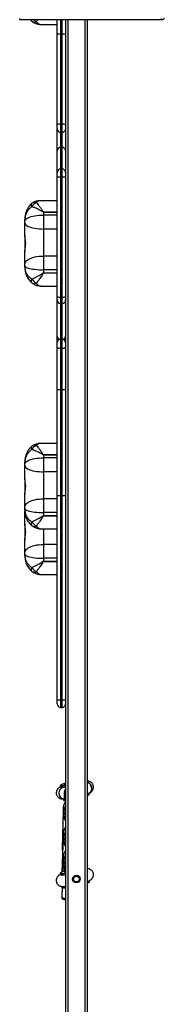
# Model space of a CAD drawing. Units: millimetres. Extents: x -6579 to 302969, y -3372 to 12957.
# Drawn here: x -504 to -301, y 6043 to 7415 of the extents above; entities that cross this region are included whole.
import ezdxf

# ---------------------------------------------------------------- set-up
doc = ezdxf.new("R2010")
doc.units = ezdxf.units.MM
doc.layers.add('Toestel 2D', color=7, linetype='Continuous', lineweight=20)

# ---------------------------------------------------------------- blocks, each defined once
blk = doc.blocks.new('0302 S1')
at = {"color": 7, "linetype": 'Continuous', "lineweight": 25}
for p, q in [((4391.16, 1231.8), (4410.99, 1231.8)), ((4394.25, 1231.13), (4396.4, 1231.13)), ((4396.4, 1229.77), (4396.4, 1231.8)), ((4397.6, 1231.8), (4397.6, 1229.77)), ((4400.6, 1231.8), (4400.6, 963.3)), ((4396.4, 1217.16), (4396.4, 1229.77)), ((4397.1, 1229.77), (4396.9, 1229.77)), ((4396.9, 1229.77), (4396.9, 1217.22)), ((4397.1, 1217.22), (4397.1, 1229.77)), ((4397.6, 1229.77), (4397.6, 1217.16)), ((4396.4, 1216.6), (4396.4, 1217.16)), ((4396.4, 1213.51), (4396.4, 1216.6)), ((4397.1, 1217.22), (4396.9, 1217.22)), ((4396.9, 1216.1), (4397.1, 1216.1)), ((4397.6, 1217.16), (4397.6, 1216.6)), ((4397.6, 1216.6), (4397.6, 1210.92)), ((4396.4, 1210.49), (4396.4, 1213.51)), ((4396.9, 1214), (4396.9, 1210.99)), ((4397.1, 1214), (4396.9, 1214)), ((4397.1, 1210.99), (4397.1, 1214)), ((4396.9, 1210.99), (4396.9, 1209.9)), ((4397.1, 1210.99), (4396.9, 1210.99)), ((4397.1, 1209.9), (4397.1, 1210.99)), ((4397.6, 1210.92), (4397.6, 1210.49)), ((4396.4, 1209.95), (4396.4, 1210.49)), ((4396.4, 1193.18), (4396.4, 1209.95)), ((4396.9, 1209.9), (4396.9, 1193.13)), ((4397.1, 1209.9), (4396.9, 1209.9)), ((4397.1, 1193.13), (4397.1, 1209.9)), ((4397.6, 1210.49), (4397.6, 1209.95)), ((4397.6, 1209.95), (4397.6, 1193.18)), ((4396.4, 1206.57), (4394.1, 1206.57)), ((4391.9, 1203.73), (4391.9, 1203.94)), ((4391.9, 1203.47), (4391.9, 1203.73)), ((4394.5, 1204.97), (4394.5, 1204.99)), ((4394.5, 1204.99), (4396.4, 1204.99)), ((4394.5, 1204.97), (4394.5, 1204.55)), ((4396.4, 1204.97), (4394.5, 1204.97)), ((4394.5, 1204.55), (4394.5, 1202.62)), ((4396.4, 1204.55), (4394.5, 1204.55)), ((4391.9, 1201.66), (4391.9, 1203.47)), ((4394.5, 1202.62), (4394.5, 1198.85)), ((4396.4, 1202.62), (4394.5, 1202.62)), ((4391.9, 1201.66), (4391.9, 1199.51)), ((4391.9, 1197.75), (4391.9, 1199.51)), ((4394.5, 1198.85), (4394.5, 1196.93)), ((4396.4, 1198.85), (4394.5, 1198.85)), ((4391.9, 1197.49), (4391.9, 1197.75)), ((4391.9, 1197.28), (4391.9, 1197.49)), ((4394.5, 1196.93), (4394.5, 1196.5)), ((4396.4, 1196.93), (4394.5, 1196.93)), ((4394.5, 1196.48), (4394.5, 1196.5)), ((4394.5, 1196.5), (4396.4, 1196.5)), ((4396.4, 1196.48), (4394.5, 1196.48)), ((4394.25, 1194.66), (4396.4, 1194.66)), ((4396.4, 1192.73), (4396.4, 1193.18)), ((4396.4, 1187.73), (4396.4, 1192.73)), ((4397.1, 1193.13), (4396.9, 1193.13)), ((4396.9, 1193.13), (4396.9, 1192.23)), ((4397.1, 1192.23), (4397.1, 1193.13)), ((4397.6, 1193.18), (4397.6, 1192.73)), ((4397.6, 1192.73), (4397.6, 1192.47)), ((4397.1, 1192.23), (4396.9, 1192.23)), ((4397.6, 1192.47), (4397.6, 1186.76)), ((4396.4, 1186.76), (4396.4, 1187.73)), ((4397.1, 1187.26), (4396.9, 1187.26)), ((4396.4, 1186.13), (4396.4, 1186.76)), ((4396.4, 1180.27), (4396.4, 1186.13)), ((4397.1, 1186), (4396.9, 1186)), ((4396.9, 1186), (4396.9, 1180.23)), ((4397.1, 1180.23), (4397.1, 1186)), ((4397.6, 1186.76), (4397.6, 1186.13)), ((4397.6, 1186.13), (4397.6, 1180.27)), ((4396.4, 1165.4), (4396.4, 1180.27)), ((4396.9, 1180.23), (4396.9, 1165.44)), ((4397.1, 1180.23), (4396.9, 1180.23)), ((4397.1, 1165.44), (4397.1, 1180.23)), ((4397.6, 1180.27), (4397.6, 1165.4)), ((4396.4, 1172.73), (4394.1, 1172.73)), ((4394.5, 1171.13), (4394.5, 1171.15)), ((4394.5, 1171.15), (4396.4, 1171.15)), ((4394.5, 1171.13), (4394.5, 1170.71)), ((4396.4, 1171.13), (4394.5, 1171.13)), ((4394.5, 1170.71), (4394.5, 1168.78)), ((4396.4, 1170.71), (4394.5, 1170.71)), ((4391.9, 1169.89), (4391.9, 1170.1)), ((4391.9, 1169.64), (4391.9, 1169.89)), ((4391.9, 1167.82), (4391.9, 1169.64)), ((4394.5, 1168.78), (4394.5, 1165.01)), ((4396.4, 1168.78), (4394.5, 1168.78)), ((4391.9, 1167.82), (4391.9, 1165.67)), ((4391.9, 1163.91), (4391.9, 1165.67)), ((4396.4, 1136.98), (4396.4, 1165.4)), ((4396.9, 1165.44), (4396.9, 1137)), ((4397.1, 1165.44), (4396.9, 1165.44)), ((4397.1, 1137), (4397.1, 1165.44)), ((4397.6, 1165.4), (4397.6, 1136.98)), ((4391.9, 1163.65), (4391.9, 1163.91)), ((4394.5, 1165.01), (4394.5, 1163.09)), ((4396.4, 1165.01), (4394.5, 1165.01)), ((4391.9, 1163.44), (4391.9, 1163.65)), ((4391.9, 1161.46), (4391.9, 1163.27)), ((4394.5, 1163.09), (4394.5, 1162.66)), ((4396.4, 1163.09), (4394.5, 1163.09)), ((4394.5, 1162.64), (4394.5, 1162.66)), ((4394.5, 1162.66), (4396.4, 1162.66)), ((4396.4, 1162.64), (4394.5, 1162.64)), ((4391.9, 1161.46), (4391.9, 1159.31)), ((4394.25, 1160.82), (4396.4, 1160.82)), ((4391.9, 1157.55), (4391.9, 1159.31)), ((4394.5, 1158.65), (4394.5, 1156.73)), ((4396.4, 1158.65), (4394.5, 1158.65)), ((4391.9, 1157.29), (4391.9, 1157.55)), ((4391.9, 1157.08), (4391.9, 1157.29)), ((4394.5, 1156.73), (4394.5, 1156.29)), ((4396.4, 1156.73), (4394.5, 1156.73)), ((4394.5, 1156.28), (4394.5, 1156.29)), ((4394.5, 1156.29), (4396.4, 1156.29)), ((4396.4, 1156.28), (4394.5, 1156.28)), ((4394.25, 1154.46), (4396.4, 1154.46)), ((4396.4, 1136.44), (4396.4, 1136.98)), ((4397.1, 1137), (4396.9, 1137)), ((4397.6, 1136.98), (4397.6, 1136.44)), ((4397.6, 1136.44), (4397.6, 984.77)), ((4396.9, 1135.94), (4397.1, 1135.94)), ((4396.85, 1125.05), (4396.91, 1124.8)), ((4397.13, 1125), (4397.18, 1124.75)), ((4397.6, 1125), (4397.13, 1125)), ((4397.6, 1124.76), (4397.18, 1124.75)), ((4397.27, 1123.18), (4397.32, 1122.99)), ((4397.37, 1123.18), (4397.4, 1123.18)), ((4397.39, 1123.91), (4397.39, 1123.37)), ((4400.6, 1123.87), (4400.85, 1123.98)), ((4400.6, 1123.62), (4400.76, 1123.69)), ((4400.76, 1123.69), (4400.71, 1123.92)), ((4400.87, 1123.99), (4400.87, 1123.99)), ((4400.92, 1123.82), (4400.88, 1123.99)), ((4397.24, 1121.52), (4397.1, 1116.25)), ((4397.24, 1121.8), (4397.24, 1121.49)), ((4397.24, 1121.47), (4397.24, 1121.51)), ((4397.24, 1121.46), (4397.24, 1121.15)), ((4397.24, 1117.96), (4397.08, 1112.98)), ((4397.24, 1118.24), (4397.24, 1117.94)), ((4397.24, 1117.92), (4397.24, 1117.96)), ((4397.24, 1117.9), (4397.24, 1117.59)), ((4397.24, 1114.72), (4397.18, 1113.02)), ((4397.24, 1114.98), (4397.24, 1114.69)), ((4397.24, 1114.72), (4397.24, 1114.67)), ((4397.24, 1114.66), (4397.24, 1114.34)), ((4397.01, 1112.95), (4397.6, 1113.2)), ((4397.39, 1113.27), (4397.39, 1113.11)), ((4396.85, 1112.82), (4396.91, 1112.58)), ((4400.92, 1111.59), (4400.88, 1111.78)), ((4397.11, 1110.97), (4397.05, 1109.46)), ((4397.27, 1110.96), (4397.31, 1110.79))]:
    blk.add_line(p, q, dxfattribs=at)
at = {"color": 8, "linetype": 'Continuous', "lineweight": 25}
for p, q in [((4396.9, 1231.8), (4396.9, 1229.77)), ((4397.1, 1229.77), (4397.1, 1231.8)), ((4397.9, 1231.8), (4397.9, 963.49)), ((4400.3, 1231.8), (4400.3, 963.32)), ((4410.99, 1231.8), (4410.99, 1231.95)), ((4396.9, 1217.22), (4396.9, 1216.1)), ((4396.9, 1216.1), (4396.9, 1214)), ((4397.1, 1216.1), (4397.1, 1217.22)), ((4397.1, 1214), (4397.1, 1216.1)), ((4396.9, 1192.23), (4396.9, 1187.26)), ((4397.1, 1187.26), (4397.1, 1192.23)), ((4396.9, 1187.26), (4396.9, 1186)), ((4397.1, 1186), (4397.1, 1187.26)), ((4394.5, 1160.82), (4394.5, 1158.65)), ((4396.9, 1137), (4396.9, 1135.94)), ((4397.1, 1135.94), (4397.1, 1137)), ((4397.24, 1121.46), (4397.24, 1121.51)), ((4397.24, 1117.9), (4397.24, 1117.96))]:
    blk.add_line(p, q, dxfattribs=at)
at = {"color": 8, "linetype": 'Continuous', "lineweight": 25, "flags": 128}
for points in [[(4392.81, 1206.14), (4392.8, 1206.12), (4392.78, 1206.08), (4392.77, 1206.02), (4392.78, 1205.96), (4392.8, 1205.89), (4392.82, 1205.81), (4392.86, 1205.73)], [(4392.86, 1195.65), (4392.82, 1195.56), (4392.8, 1195.47), (4392.78, 1195.39), (4392.77, 1195.31), (4392.78, 1195.25), (4392.8, 1195.2), (4392.82, 1195.15), (4392.84, 1195.14)], [(4392.81, 1172.3), (4392.8, 1172.28), (4392.78, 1172.24), (4392.77, 1172.19), (4392.78, 1172.12), (4392.8, 1172.05), (4392.82, 1171.97), (4392.86, 1171.89)], [(4392.86, 1161.81), (4392.82, 1161.72), (4392.8, 1161.63), (4392.78, 1161.55), (4392.77, 1161.47), (4392.78, 1161.41), (4392.8, 1161.36), (4392.82, 1161.32), (4392.84, 1161.3)], [(4392.86, 1155.45), (4392.82, 1155.35), (4392.8, 1155.27), (4392.78, 1155.18), (4392.77, 1155.11), (4392.78, 1155.05), (4392.8, 1154.99), (4392.82, 1154.95), (4392.84, 1154.94)], [(4400.87, 1123.99), (4401, 1124.06), (4401.11, 1124.18), (4401.2, 1124.32), (4401.25, 1124.48), (4401.26, 1124.66), (4401.24, 1124.83), (4401.19, 1125), (4401.1, 1125.16), (4400.98, 1125.29), (4400.84, 1125.39), (4400.68, 1125.46), (4400.6, 1125.48)], [(4397.05, 1109.46), (4397.05, 1109.45), (4397.08, 1109.42), (4397.14, 1109.39), (4397.24, 1109.37), (4397.36, 1109.34), (4397.51, 1109.31), (4397.6, 1109.3)]]:
    blk.add_lwpolyline(points, dxfattribs=at)
at = {"color": 7, "linetype": 'Continuous', "lineweight": 25, "flags": 128}
for points in [[(4391.9, 1203.73), (4391.92, 1203.83), (4391.97, 1203.93), (4392.07, 1204.02), (4392.2, 1204.11), (4392.36, 1204.2), (4392.55, 1204.28), (4392.77, 1204.35), (4393.02, 1204.41), (4393.29, 1204.46), (4393.58, 1204.5), (4393.88, 1204.53), (4394.18, 1204.55), (4394.5, 1204.55)], [(4391.9, 1203.47), (4391.92, 1203.37), (4391.97, 1203.27), (4392.07, 1203.17), (4392.2, 1203.08), (4392.36, 1202.99), (4392.55, 1202.91), (4392.77, 1202.84), (4393.02, 1202.77), (4393.29, 1202.72), (4393.58, 1202.68), (4393.88, 1202.65), (4394.18, 1202.63), (4394.5, 1202.62)], [(4391.9, 1197.75), (4391.92, 1197.88), (4391.97, 1198.01), (4392.07, 1198.14), (4392.2, 1198.26), (4392.36, 1198.38), (4392.55, 1198.48), (4392.77, 1198.57), (4393.02, 1198.66), (4393.29, 1198.73), (4393.58, 1198.78), (4393.88, 1198.82), (4394.18, 1198.84), (4394.5, 1198.85)], [(4391.9, 1197.49), (4391.92, 1197.42), (4391.97, 1197.36), (4392.07, 1197.29), (4392.2, 1197.23), (4392.36, 1197.17), (4392.55, 1197.12), (4392.77, 1197.07), (4393.02, 1197.03), (4393.29, 1197), (4393.58, 1196.97), (4393.88, 1196.95), (4394.18, 1196.94), (4394.5, 1196.93)], [(4396.4, 1186.13), (4396.41, 1186.1), (4396.44, 1186.08), (4396.48, 1186.06), (4396.54, 1186.04), (4396.62, 1186.02), (4396.71, 1186.01), (4396.8, 1186), (4396.9, 1186)], [(4397.1, 1186), (4397.2, 1186), (4397.29, 1186.01), (4397.38, 1186.02), (4397.45, 1186.04), (4397.51, 1186.06), (4397.56, 1186.08), (4397.59, 1186.1), (4397.6, 1186.13)], [(4391.9, 1169.89), (4391.92, 1169.99), (4391.97, 1170.09), (4392.07, 1170.18), (4392.2, 1170.27), (4392.36, 1170.36), (4392.55, 1170.44), (4392.77, 1170.51), (4393.02, 1170.57), (4393.29, 1170.62), (4393.58, 1170.66), (4393.88, 1170.69), (4394.18, 1170.71), (4394.5, 1170.71)], [(4391.9, 1169.64), (4391.92, 1169.53), (4391.97, 1169.43), (4392.07, 1169.33), (4392.2, 1169.24), (4392.36, 1169.15), (4392.55, 1169.07), (4392.77, 1169), (4393.02, 1168.93), (4393.29, 1168.88), (4393.58, 1168.84), (4393.88, 1168.8), (4394.18, 1168.79), (4394.5, 1168.78)], [(4391.9, 1163.91), (4391.92, 1164.04), (4391.97, 1164.17), (4392.07, 1164.3), (4392.2, 1164.42), (4392.36, 1164.54), (4392.55, 1164.64), (4392.77, 1164.73), (4393.02, 1164.82), (4393.29, 1164.89), (4393.58, 1164.94), (4393.88, 1164.98), (4394.18, 1165), (4394.5, 1165.01)], [(4391.9, 1163.65), (4391.92, 1163.58), (4391.97, 1163.52), (4392.07, 1163.45), (4392.2, 1163.39), (4392.36, 1163.33), (4392.55, 1163.28), (4392.77, 1163.23), (4393.02, 1163.19), (4393.29, 1163.15), (4393.58, 1163.13), (4393.88, 1163.11), (4394.18, 1163.09), (4394.5, 1163.09)], [(4391.9, 1157.55), (4391.92, 1157.68), (4391.97, 1157.81), (4392.07, 1157.94), (4392.2, 1158.06), (4392.36, 1158.17), (4392.55, 1158.28), (4392.77, 1158.37), (4393.02, 1158.45), (4393.29, 1158.52), (4393.58, 1158.58), (4393.88, 1158.62), (4394.18, 1158.64), (4394.5, 1158.65)], [(4391.9, 1157.29), (4391.92, 1157.22), (4391.97, 1157.15), (4392.07, 1157.09), (4392.2, 1157.03), (4392.36, 1156.97), (4392.55, 1156.92), (4392.77, 1156.87), (4393.02, 1156.83), (4393.29, 1156.79), (4393.58, 1156.76), (4393.88, 1156.74), (4394.18, 1156.73), (4394.5, 1156.73)], [(4397.18, 1124.75), (4397.06, 1124.75), (4396.97, 1124.76), (4396.92, 1124.78), (4396.91, 1124.8)], [(4397.6, 1112.58), (4397.53, 1112.57), (4397.35, 1112.55), (4397.19, 1112.54), (4397.07, 1112.54), (4396.98, 1112.54), (4396.92, 1112.56), (4396.91, 1112.58)]]:
    blk.add_lwpolyline(points, dxfattribs=at)
at = {"color": 7, "linetype": 'Continuous', "lineweight": 25}
for radius in [0.525, 0.4]:
    blk.add_circle((4399.1, 1112.01), radius, dxfattribs=at)
at = {"color": 8, "linetype": 'Continuous', "lineweight": 25}
for centre, radius, start, end in [((4393, 1231.77), 0.23, 172.9867, 224.2422), ((4393.22, 1232.04), 0.584, 238.1972, 297.3577), ((4393.99, 1232.65), 1.23, 223.9652, 246.2575), ((4393.27, 1205.74), 0.601, 68.298, 118.355), ((4393.22, 1195.58), 0.584, 238.1774, 297.4107), ((4393.27, 1171.9), 0.601, 68.259, 118.3846), ((4393.22, 1161.74), 0.584, 238.1959, 297.3633), ((4393.22, 1155.38), 0.584, 238.1936, 297.3645), ((4398.87, 1121.13), 1.43, 152.5784, 207.4216), ((4398.87, 1117.57), 1.43, 152.5777, 207.4223), ((4397.2, 1116.31), 0.121, 208.5148, 261.2664), ((4398.87, 1114.32), 1.43, 152.575, 207.425), ((4398.87, 1113.27), 1.48, 149.0635, 179.9866)]:
    blk.add_arc(centre, radius, start, end, dxfattribs=at)
at = {"color": 7, "linetype": 'Continuous', "lineweight": 25}
for centre, radius, start, end in [((4393.49, 1232.36), 1, 229.0641, 234.7903), ((4396.77, 1216.16), 1.07, 83.4033, 110.5924), ((4396.9, 1216.6), 0.5, 180, 270), ((4397.22, 1216.16), 1.07, 69.4076, 96.5967), ((4397.1, 1216.6), 0.5, 270, 0), ((4396.9, 1210.49), 0.498, 89.8284, 179.829), ((4397.1, 1210.49), 0.498, 0.171, 90.1716), ((4396.77, 1211.27), 1.38, 254.1983, 275.1493), ((4397.22, 1211.27), 1.38, 264.8507, 285.8017), ((4393.49, 1205.41), 1, 120.5341, 132.6287), ((4393.94, 1205.17), 1.21, 111.6916, 152.5739), ((4394.06, 1196.29), 1.35, 208.1313, 245.3133), ((4393.49, 1195.9), 1, 229.0838, 234.7458), ((4396.77, 1194.51), 1.38, 254.1983, 275.1493), ((4396.9, 1192.73), 0.498, 180.1784, 270.1765), ((4397.22, 1194.51), 1.38, 264.8507, 285.8017), ((4397.1, 1192.73), 0.498, 269.8235, 359.8216), ((4396.9, 1186.76), 0.5, 90, 180), ((4397.1, 1186.76), 0.5, 0, 90), ((4393.49, 1171.57), 1, 120.5805, 132.615), ((4393.94, 1171.33), 1.22, 111.7228, 152.5677), ((4393.49, 1162.06), 1, 229.0664, 234.7852), ((4394.06, 1162.45), 1.35, 208.124, 245.3384), ((4393.49, 1155.7), 1, 229.0664, 234.7852), ((4394.06, 1156.09), 1.35, 208.124, 245.3384), ((4396.9, 1136.44), 0.5, 180, 270), ((4397.1, 1136.44), 0.5, 270, 0), ((4398.87, 1123.91), 1.48, 149.0637, 179.9866), ((4398.87, 1123.37), 1.48, 149.0483, 205.486), ((4398.87, 1121.79), 1.64, 141.1831, 179.9584), ((4398.87, 1121.15), 1.63, 141.1595, 218.8405), ((4398.87, 1118.24), 1.63, 141.1745, 179.967), ((4398.87, 1117.59), 1.63, 141.1567, 218.8433), ((4398.87, 1114.98), 1.63, 141.1661, 179.9753), ((4398.87, 1114.34), 1.63, 141.1589, 218.8411), ((4398.69, 1112.81), 1.29, 147.9218, 165.2021)]:
    blk.add_arc(centre, radius, start, end, dxfattribs=at)
for centre, major_axis, ratio, start_param, end_param in [((4391.19, 1232.1), (0.025, 0.3), 0.048437, 3.13749, 4.192893), ((4396.9, 1229.77), (-0.5, 0), 0.007888, 4.712389, 6.283185), ((4397.1, 1229.77), (-0.5, 0), 0.007888, 3.141593, 4.712389), ((4396.9, 1213.51), (-0.5, 0), 0.984897, 4.712389, 6.283185), ((4397.1, 1213.51), (-0.5, 0), 0.984897, 3.141593, 4.712389), ((4396.9, 1187.73), (-0.5, 0), 0.987577, 0, 1.370951), ((4397.1, 1187.73), (-0.5, 0), 0.987577, 1.770677, 3.141593), ((4396.9, 1180.27), (-0.5, 0), 0.070071, 0, 1.570796), ((4397.1, 1180.27), (-0.5, 0), 0.070071, 1.570796, 3.141593), ((4396.9, 1165.4), (-0.5, 0), 0.07395, 4.712389, 6.283185), ((4397.1, 1165.4), (-0.5, 0), 0.07395, 3.141593, 4.712389)]:
    blk.add_ellipse(centre, major_axis=major_axis, ratio=ratio, start_param=start_param, end_param=end_param, dxfattribs=at)
for points, knots in [([(4392.65, 1231.8), (4392.69, 1231.75), (4392.75, 1231.68), (4392.82, 1231.62), (4392.84, 1231.61)], [0, 0, 0, 0, 0.735672, 1, 1, 1, 1]), ([(4392.92, 1231.55), (4392.94, 1231.53), (4393.03, 1231.46), (4393.21, 1231.36), (4393.45, 1231.26), (4393.7, 1231.18), (4393.96, 1231.14), (4394.15, 1231.12), (4394.24, 1231.13), (4394.25, 1231.13)], [0, 0, 0, 0, 0.062416, 0.241315, 0.423346, 0.607902, 0.795775, 0.985123, 1, 1, 1, 1]), ([(4410.99, 1231.8), (4411.02, 1231.8), (4411.09, 1231.8), (4411.21, 1231.84), (4411.32, 1231.9), (4411.37, 1231.97), (4411.4, 1232)], [0, 0, 0, 0, 0.195859, 0.464196, 0.735765, 1, 1, 1, 1]), ([(4394.1, 1206.56), (4394.03, 1206.56), (4393.87, 1206.56), (4393.63, 1206.52), (4393.37, 1206.45), (4393.15, 1206.36), (4393.03, 1206.29), (4392.99, 1206.26)], [0, 0, 0, 0, 0.178692, 0.412862, 0.644696, 0.871308, 1, 1, 1, 1]), ([(4392.82, 1206.14), (4392.79, 1206.12), (4392.69, 1206.03), (4392.55, 1205.87), (4392.38, 1205.64), (4392.24, 1205.4), (4392.12, 1205.14), (4392.02, 1204.86), (4391.95, 1204.57), (4391.91, 1204.26), (4391.9, 1204.05), (4391.9, 1203.94)], [0, 0, 0, 0, 0.0419, 0.152358, 0.263502, 0.377718, 0.495242, 0.615184, 0.737574, 0.863703, 1, 1, 1, 1]), ([(4392.86, 1205.73), (4392.81, 1205.69), (4392.64, 1205.56), (4392.4, 1205.31), (4392.2, 1205.03), (4392.03, 1204.69), (4391.94, 1204.4), (4391.91, 1204.14), (4391.9, 1204.03), (4391.9, 1203.98), (4391.9, 1203.96), (4391.9, 1203.95), (4391.9, 1203.94), (4391.9, 1203.94), (4391.9, 1203.94)], [0, 0, 0, 0, 0.082712, 0.272706, 0.468439, 0.56074, 0.813141, 0.916238, 0.962119, 0.982837, 0.992221, 0.996474, 0.998737, 1, 1, 1, 1]), ([(4394.5, 1204.97), (4394.49, 1204.97), (4394.47, 1204.98), (4394.39, 1205.01), (4394.22, 1205.11), (4393.96, 1205.26), (4393.62, 1205.44), (4393.24, 1205.61), (4392.99, 1205.69), (4392.86, 1205.73)], [0, 0, 0, 0, 0.0105158, 0.0322135, 0.1235489, 0.304568, 0.485547, 0.7428654, 1, 1, 1, 1]), ([(4393.49, 1206.3), (4393.57, 1206.21), (4393.72, 1206.05), (4393.98, 1205.71), (4394.2, 1205.41), (4394.35, 1205.18), (4394.42, 1205.08), (4394.46, 1205.02), (4394.48, 1205), (4394.49, 1204.99), (4394.5, 1204.99), (4394.5, 1204.99)], [0, 0, 0, 0, 0.26088, 0.52191, 0.78477, 0.886378, 0.955759, 0.975322, 0.993152, 0.997152, 1, 1, 1, 1]), ([(4391.9, 1199.51), (4391.9, 1199.54), (4391.9, 1199.61), (4391.93, 1199.79), (4391.96, 1200.02), (4391.99, 1200.27), (4392.01, 1200.47), (4392.01, 1200.67), (4392, 1200.93), (4391.97, 1201.17), (4391.93, 1201.38), (4391.91, 1201.54), (4391.9, 1201.62), (4391.9, 1201.66)], [0, 0, 0, 0, 0.072499, 0.147224, 0.29362, 0.368803, 0.446291, 0.519197, 0.594387, 0.736715, 0.810592, 0.886539, 1, 1, 1, 1]), ([(4391.9, 1197.28), (4391.9, 1197.21), (4391.9, 1197.04), (4391.94, 1196.76), (4392, 1196.46), (4392.1, 1196.16), (4392.23, 1195.89), (4392.39, 1195.63), (4392.57, 1195.4), (4392.72, 1195.24), (4392.82, 1195.16), (4392.84, 1195.14)], [0, 0, 0, 0, 0.085838, 0.220122, 0.352586, 0.482265, 0.608938, 0.731921, 0.852986, 0.971295, 1, 1, 1, 1]), ([(4391.9, 1197.28), (4391.9, 1197.28), (4391.9, 1197.28), (4391.9, 1197.27), (4391.9, 1197.26), (4391.9, 1197.24), (4391.9, 1197.2), (4391.91, 1197.1), (4391.94, 1196.86), (4392.03, 1196.59), (4392.2, 1196.29), (4392.39, 1196.03), (4392.64, 1195.8), (4392.81, 1195.69), (4392.86, 1195.65)], [0, 0, 0, 0, 0.001262, 0.003524, 0.007783, 0.017163, 0.03788, 0.083764, 0.186861, 0.439261, 0.531562, 0.721677, 0.917292, 1, 1, 1, 1]), ([(4392.86, 1195.65), (4392.99, 1195.7), (4393.24, 1195.8), (4393.67, 1196.03), (4394.02, 1196.23), (4394.27, 1196.38), (4394.37, 1196.44), (4394.43, 1196.48), (4394.47, 1196.5), (4394.49, 1196.5), (4394.5, 1196.5)], [0, 0, 0, 0, 0.2571684, 0.5145222, 0.7935683, 0.8764074, 0.9467794, 0.9677815, 0.989483, 1, 1, 1, 1]), ([(4394.5, 1196.48), (4394.5, 1196.48), (4394.49, 1196.48), (4394.48, 1196.47), (4394.43, 1196.41), (4394.33, 1196.25), (4394.17, 1196), (4394.02, 1195.77), (4393.83, 1195.5), (4393.66, 1195.27), (4393.53, 1195.11), (4393.49, 1195.06)], [0, 0, 0, 0, 0.003498, 0.006846, 0.024674, 0.113569, 0.295832, 0.478096, 0.555077, 0.864577, 1, 1, 1, 1]), ([(4392.92, 1195.08), (4392.94, 1195.07), (4393.03, 1195), (4393.21, 1194.9), (4393.45, 1194.79), (4393.7, 1194.72), (4393.96, 1194.67), (4394.15, 1194.66), (4394.24, 1194.66), (4394.25, 1194.66)], [0, 0, 0, 0, 0.062405, 0.241064, 0.422844, 0.607135, 0.794721, 0.983818, 1, 1, 1, 1]), ([(4392.82, 1172.3), (4392.79, 1172.28), (4392.69, 1172.19), (4392.55, 1172.03), (4392.38, 1171.8), (4392.24, 1171.56), (4392.12, 1171.3), (4392.02, 1171.02), (4391.95, 1170.73), (4391.91, 1170.42), (4391.9, 1170.21), (4391.9, 1170.1)], [0, 0, 0, 0, 0.041907, 0.152367, 0.263517, 0.377726, 0.495244, 0.615176, 0.73755, 0.863669, 1, 1, 1, 1]), ([(4394.1, 1172.73), (4394.03, 1172.72), (4393.87, 1172.72), (4393.62, 1172.68), (4393.36, 1172.61), (4393.15, 1172.52), (4393.03, 1172.45), (4392.98, 1172.42)], [0, 0, 0, 0, 0.183005, 0.416693, 0.648033, 0.874106, 1, 1, 1, 1]), ([(4393.49, 1172.46), (4393.57, 1172.37), (4393.72, 1172.21), (4393.98, 1171.87), (4394.2, 1171.57), (4394.35, 1171.34), (4394.42, 1171.24), (4394.46, 1171.18), (4394.48, 1171.16), (4394.49, 1171.15), (4394.5, 1171.15), (4394.5, 1171.15)], [0, 0, 0, 0, 0.2608772, 0.5219108, 0.784767, 0.8863809, 0.9557575, 0.9753209, 0.9931514, 0.9971513, 1, 1, 1, 1]), ([(4392.86, 1171.89), (4392.81, 1171.85), (4392.64, 1171.72), (4392.4, 1171.47), (4392.2, 1171.19), (4392.03, 1170.85), (4391.94, 1170.56), (4391.91, 1170.3), (4391.9, 1170.19), (4391.9, 1170.14), (4391.9, 1170.12), (4391.9, 1170.11), (4391.9, 1170.1), (4391.9, 1170.1), (4391.9, 1170.1)], [0, 0, 0, 0, 0.082708, 0.272701, 0.468436, 0.560735, 0.813142, 0.916238, 0.962118, 0.982837, 0.992221, 0.996471, 0.998737, 1, 1, 1, 1]), ([(4394.5, 1171.13), (4394.49, 1171.13), (4394.47, 1171.13), (4394.39, 1171.17), (4394.22, 1171.27), (4393.96, 1171.42), (4393.62, 1171.6), (4393.24, 1171.77), (4392.99, 1171.85), (4392.86, 1171.89)], [0, 0, 0, 0, 0.010516, 0.032215, 0.123549, 0.304571, 0.485547, 0.742864, 1, 1, 1, 1]), ([(4391.9, 1165.67), (4391.9, 1165.71), (4391.9, 1165.78), (4391.93, 1165.96), (4391.96, 1166.18), (4391.99, 1166.43), (4392.01, 1166.63), (4392.01, 1166.84), (4392, 1167.09), (4391.97, 1167.33), (4391.93, 1167.54), (4391.91, 1167.7), (4391.9, 1167.78), (4391.9, 1167.82)], [0, 0, 0, 0, 0.072499, 0.14723, 0.293616, 0.368803, 0.446285, 0.519195, 0.594385, 0.736715, 0.810593, 0.886536, 1, 1, 1, 1]), ([(4391.9, 1163.44), (4391.9, 1163.37), (4391.9, 1163.2), (4391.94, 1162.93), (4392, 1162.62), (4392.1, 1162.32), (4392.23, 1162.05), (4392.39, 1161.79), (4392.57, 1161.56), (4392.72, 1161.4), (4392.82, 1161.32), (4392.84, 1161.3)], [0, 0, 0, 0, 0.0858343, 0.2201404, 0.3526217, 0.4823269, 0.60902, 0.732021, 0.8530944, 0.971413, 1, 1, 1, 1]), ([(4391.9, 1163.44), (4391.9, 1163.44), (4391.9, 1163.44), (4391.9, 1163.43), (4391.9, 1163.42), (4391.9, 1163.4), (4391.9, 1163.36), (4391.91, 1163.26), (4391.94, 1163.02), (4392.03, 1162.75), (4392.2, 1162.45), (4392.39, 1162.19), (4392.64, 1161.96), (4392.81, 1161.85), (4392.86, 1161.81)], [0, 0, 0, 0, 0.001262, 0.003524, 0.00778, 0.017159, 0.037876, 0.083759, 0.186859, 0.439261, 0.531565, 0.721676, 0.917291, 1, 1, 1, 1]), ([(4392.86, 1161.81), (4392.99, 1161.86), (4393.24, 1161.96), (4393.67, 1162.19), (4394.02, 1162.39), (4394.27, 1162.54), (4394.37, 1162.6), (4394.43, 1162.64), (4394.47, 1162.66), (4394.49, 1162.66), (4394.5, 1162.66)], [0, 0, 0, 0, 0.257171, 0.514524, 0.79357, 0.876405, 0.946778, 0.967781, 0.989483, 1, 1, 1, 1]), ([(4394.5, 1162.64), (4394.5, 1162.64), (4394.49, 1162.64), (4394.48, 1162.63), (4394.43, 1162.57), (4394.33, 1162.41), (4394.17, 1162.16), (4394.02, 1161.93), (4393.83, 1161.66), (4393.66, 1161.43), (4393.53, 1161.27), (4393.49, 1161.22)], [0, 0, 0, 0, 0.003498, 0.006843, 0.024674, 0.113573, 0.295836, 0.478093, 0.555076, 0.864577, 1, 1, 1, 1]), ([(4391.9, 1159.31), (4391.9, 1159.34), (4391.9, 1159.41), (4391.93, 1159.59), (4391.96, 1159.82), (4391.99, 1160.07), (4392.01, 1160.27), (4392.01, 1160.47), (4392, 1160.73), (4391.97, 1160.97), (4391.93, 1161.17), (4391.91, 1161.34), (4391.9, 1161.41), (4391.9, 1161.46)], [0, 0, 0, 0, 0.072501, 0.147229, 0.293617, 0.368804, 0.446289, 0.519197, 0.59439, 0.736715, 0.810593, 0.886538, 1, 1, 1, 1]), ([(4392.92, 1161.24), (4392.94, 1161.23), (4393.03, 1161.16), (4393.21, 1161.06), (4393.45, 1160.96), (4393.7, 1160.88), (4393.96, 1160.84), (4394.15, 1160.82), (4394.24, 1160.82), (4394.25, 1160.82)], [0, 0, 0, 0, 0.062432, 0.241303, 0.423309, 0.607804, 0.795643, 0.984985, 1, 1, 1, 1]), ([(4391.9, 1157.08), (4391.9, 1157.01), (4391.9, 1156.84), (4391.94, 1156.56), (4392, 1156.26), (4392.1, 1155.96), (4392.23, 1155.69), (4392.39, 1155.43), (4392.57, 1155.2), (4392.72, 1155.03), (4392.82, 1154.96), (4392.84, 1154.94)], [0, 0, 0, 0, 0.085834, 0.220142, 0.352625, 0.482329, 0.609022, 0.732021, 0.853096, 0.971414, 1, 1, 1, 1]), ([(4391.9, 1157.08), (4391.9, 1157.08), (4391.9, 1157.08), (4391.9, 1157.07), (4391.9, 1157.06), (4391.9, 1157.04), (4391.9, 1157), (4391.91, 1156.89), (4391.94, 1156.66), (4392.03, 1156.39), (4392.2, 1156.09), (4392.39, 1155.83), (4392.64, 1155.6), (4392.81, 1155.48), (4392.86, 1155.45)], [0, 0, 0, 0, 0.001262, 0.003526, 0.00778, 0.017164, 0.037879, 0.08376, 0.186859, 0.43926, 0.531563, 0.721675, 0.91729, 1, 1, 1, 1]), ([(4392.86, 1155.45), (4392.99, 1155.5), (4393.24, 1155.6), (4393.67, 1155.82), (4394.02, 1156.03), (4394.27, 1156.18), (4394.37, 1156.24), (4394.43, 1156.28), (4394.47, 1156.29), (4394.49, 1156.29), (4394.5, 1156.29)], [0, 0, 0, 0, 0.257166, 0.514521, 0.793569, 0.876406, 0.94678, 0.967783, 0.989483, 1, 1, 1, 1]), ([(4394.5, 1156.28), (4394.5, 1156.28), (4394.49, 1156.27), (4394.48, 1156.27), (4394.43, 1156.21), (4394.33, 1156.05), (4394.17, 1155.8), (4394.02, 1155.57), (4393.83, 1155.29), (4393.66, 1155.06), (4393.53, 1154.9), (4393.49, 1154.86)], [0, 0, 0, 0, 0.003498, 0.006845, 0.024673, 0.113572, 0.295833, 0.478096, 0.555079, 0.864579, 1, 1, 1, 1]), ([(4392.92, 1154.88), (4392.94, 1154.86), (4393.03, 1154.79), (4393.21, 1154.7), (4393.45, 1154.59), (4393.7, 1154.52), (4393.96, 1154.47), (4394.15, 1154.46), (4394.24, 1154.46), (4394.25, 1154.46)], [0, 0, 0, 0, 0.062432, 0.2413, 0.423305, 0.607804, 0.795644, 0.984981, 1, 1, 1, 1]), ([(4396.4, 1136.98), (4396.4, 1136.98), (4396.4, 1136.98), (4396.41, 1136.99), (4396.47, 1136.99), (4396.58, 1137), (4396.73, 1137), (4396.84, 1137), (4396.9, 1137)], [0, 0, 0, 0, 0.008424, 0.141408, 0.356087, 0.570745, 0.785384, 1, 1, 1, 1]), ([(4397.1, 1137), (4397.15, 1137), (4397.27, 1137), (4397.42, 1137), (4397.53, 1136.99), (4397.59, 1136.99), (4397.6, 1136.98), (4397.6, 1136.98), (4397.6, 1136.98)], [0, 0, 0, 0, 0.214618, 0.429258, 0.643917, 0.858598, 0.991576, 1, 1, 1, 1]), ([(4400.87, 1123.99), (4400.9, 1124), (4400.96, 1124.03), (4401.06, 1124.08), (4401.15, 1124.15), (4401.24, 1124.23), (4401.32, 1124.32), (4401.4, 1124.44), (4401.45, 1124.57), (4401.49, 1124.71), (4401.5, 1124.86), (4401.47, 1125.02), (4401.43, 1125.17), (4401.35, 1125.3), (4401.26, 1125.41), (4401.16, 1125.49), (4401.05, 1125.56), (4400.95, 1125.61), (4400.84, 1125.64), (4400.74, 1125.66), (4400.66, 1125.67), (4400.61, 1125.67), (4400.6, 1125.68)], [0, 0, 0, 0, 0.0488118, 0.1211851, 0.1727053, 0.2224058, 0.2717398, 0.3216864, 0.3728797, 0.4249847, 0.4776147, 0.5305445, 0.5863068, 0.6385991, 0.6881309, 0.7355253, 0.781236, 0.8258904, 0.8709541, 0.9186192, 0.9734627, 1, 1, 1, 1]), ([(4400.85, 1123.98), (4400.87, 1123.98), (4400.9, 1124), (4400.98, 1124.04), (4401.05, 1124.11), (4401.11, 1124.18), (4401.17, 1124.27), (4401.22, 1124.38), (4401.26, 1124.57), (4401.25, 1124.83), (4401.15, 1125.07), (4401.04, 1125.22), (4400.96, 1125.29), (4400.89, 1125.36), (4400.81, 1125.41), (4400.73, 1125.44), (4400.68, 1125.46), (4400.63, 1125.47), (4400.61, 1125.48), (4400.6, 1125.48)], [0, 0, 0, 0, 0.0241561, 0.0621327, 0.1452196, 0.1837374, 0.2202099, 0.2992748, 0.3762525, 0.5233064, 0.6703551, 0.7473451, 0.7866683, 0.8265089, 0.9014049, 0.9282427, 0.9559803, 0.9846457, 1, 1, 1, 1]), ([(4396.89, 1124.86), (4396.88, 1124.86), (4396.83, 1124.84), (4396.75, 1124.79), (4396.66, 1124.73), (4396.57, 1124.66), (4396.48, 1124.57), (4396.4, 1124.46), (4396.34, 1124.34), (4396.3, 1124.2), (4396.28, 1124.05), (4396.29, 1123.89), (4396.33, 1123.74), (4396.39, 1123.6), (4396.48, 1123.48), (4396.58, 1123.39), (4396.68, 1123.31), (4396.79, 1123.26), (4396.89, 1123.22), (4396.99, 1123.2), (4397.1, 1123.18), (4397.22, 1123.17), (4397.32, 1123.18), (4397.38, 1123.18), (4397.39, 1123.18)], [0, 0, 0, 0, 0.0181, 0.082415, 0.133439, 0.178701, 0.223028, 0.267604, 0.313265, 0.359886, 0.407086, 0.45463, 0.506012, 0.554073, 0.599405, 0.642658, 0.684248, 0.724652, 0.76485, 0.80661, 0.853131, 0.91065, 0.993239, 1, 1, 1, 1]), ([(4397.18, 1124.75), (4397.13, 1124.74), (4397.04, 1124.7), (4396.89, 1124.59), (4396.77, 1124.43), (4396.69, 1124.25), (4396.65, 1124.05), (4396.66, 1123.78), (4396.78, 1123.49), (4396.99, 1123.28), (4397.21, 1123.17), (4397.33, 1123.19), (4397.37, 1123.19)], [0, 0, 0, 0, 0.075687, 0.145413, 0.266582, 0.337004, 0.406397, 0.541441, 0.674402, 0.811431, 0.946427, 1, 1, 1, 1]), ([(4397.6, 1125.37), (4397.5, 1125.34), (4397.28, 1125.27), (4397.03, 1125.18), (4396.87, 1125.09), (4396.83, 1125.03), (4396.91, 1124.99), (4397.05, 1125), (4397.13, 1125)], [0, 0, 0, 0, 0.1402875, 0.3122307, 0.484172, 0.656116, 0.8280594, 1, 1, 1, 1]), ([(4397.46, 1122.96), (4397.44, 1122.96), (4397.35, 1122.96), (4397.3, 1122.98), (4397.31, 1123), (4397.32, 1123)], [0, 0, 0, 0, 0.241355, 0.946357, 1, 1, 1, 1]), ([(4400.91, 1123.81), (4400.91, 1123.8), (4400.92, 1123.77), (4400.82, 1123.72), (4400.76, 1123.69)], [0, 0, 0, 0, 0.42595, 1, 1, 1, 1]), ([(4397.1, 1116.25), (4397.1, 1116.24), (4397.09, 1116.21), (4397.11, 1116.15), (4397.14, 1116.1), (4397.17, 1116.08), (4397.18, 1116.07)], [0, 0, 0, 0, 0.0903904, 0.4358486, 0.7506029, 1, 1, 1, 1]), ([(4400.6, 1111.66), (4400.65, 1111.68), (4400.76, 1111.72), (4400.9, 1111.78), (4401.02, 1111.85), (4401.12, 1111.91), (4401.21, 1111.98), (4401.29, 1112.07), (4401.37, 1112.18), (4401.43, 1112.3), (4401.48, 1112.44), (4401.5, 1112.59), (4401.49, 1112.75), (4401.45, 1112.9), (4401.38, 1113.04), (4401.29, 1113.16), (4401.19, 1113.25), (4401.09, 1113.33), (4400.98, 1113.38), (4400.88, 1113.42), (4400.78, 1113.44), (4400.68, 1113.46), (4400.63, 1113.46), (4400.6, 1113.46)], [0, 0, 0, 0, 0.068081, 0.156981, 0.218815, 0.267865, 0.31139, 0.354009, 0.396868, 0.440769, 0.485594, 0.530975, 0.576687, 0.626088, 0.672298, 0.715882, 0.757468, 0.797454, 0.836303, 0.874949, 0.9151, 0.959828, 1, 1, 1, 1]), ([(4396.9, 1112.65), (4396.87, 1112.64), (4396.81, 1112.61), (4396.72, 1112.56), (4396.62, 1112.49), (4396.53, 1112.41), (4396.45, 1112.32), (4396.38, 1112.2), (4396.32, 1112.07), (4396.29, 1111.93), (4396.28, 1111.78), (4396.3, 1111.62), (4396.35, 1111.47), (4396.42, 1111.34), (4396.51, 1111.23), (4396.61, 1111.14), (4396.72, 1111.08), (4396.82, 1111.03), (4396.93, 1111), (4397.03, 1110.98), (4397.14, 1110.96), (4397.28, 1110.96), (4397.43, 1110.96), (4397.55, 1110.97), (4397.6, 1110.98)], [0, 0, 0, 0, 0.0398907, 0.0990447, 0.1411563, 0.1817827, 0.2221056, 0.262931, 0.3047754, 0.347365, 0.3903838, 0.4336475, 0.4792267, 0.5219693, 0.5624562, 0.6011944, 0.6385593, 0.6750589, 0.7118911, 0.7508538, 0.7956818, 0.8535844, 0.9423845, 1, 1, 1, 1]), ([(4397.01, 1112.95), (4396.96, 1112.92), (4396.85, 1112.86), (4396.84, 1112.81), (4396.94, 1112.78), (4397.16, 1112.78), (4397.39, 1112.8), (4397.56, 1112.82), (4397.6, 1112.83)], [0, 0, 0, 0, 0.189085, 0.378172, 0.567255, 0.756337, 0.945423, 1, 1, 1, 1]), ([(4397.6, 1110.75), (4397.53, 1110.74), (4397.39, 1110.74), (4397.31, 1110.76), (4397.32, 1110.78), (4397.32, 1110.79)], [0, 0, 0, 0, 0.398096, 0.876564, 1, 1, 1, 1]), ([(4400.92, 1111.6), (4400.91, 1111.58), (4400.9, 1111.55), (4400.78, 1111.48), (4400.64, 1111.43), (4400.6, 1111.41)], [0, 0, 0, 0, 0.383864, 0.799311, 1, 1, 1, 1]), ([(4397.06, 1109.46), (4397.06, 1109.44), (4397.05, 1109.4), (4397.08, 1109.34), (4397.12, 1109.29), (4397.16, 1109.25), (4397.22, 1109.22), (4397.29, 1109.2), (4397.39, 1109.17), (4397.5, 1109.15), (4397.57, 1109.14), (4397.6, 1109.13)], [0, 0, 0, 0, 0.0517035, 0.1308871, 0.2063964, 0.2882165, 0.389316, 0.5366839, 0.7304927, 0.9117724, 1, 1, 1, 1])]:
    blk.add_open_spline(points, degree=3, knots=knots, dxfattribs=at)
at = {"color": 8, "linetype": 'Continuous', "lineweight": 25}
for points, knots in [([(4393.7, 1231.8), (4393.67, 1231.75), (4393.6, 1231.65), (4393.53, 1231.57), (4393.49, 1231.52)], [0, 0, 0, 0, 0.412362, 1, 1, 1, 1]), ([(4393.49, 1231.52), (4393.57, 1231.44), (4393.72, 1231.28), (4393.98, 1231.15), (4394.16, 1231.14), (4394.25, 1231.13)], [0, 0, 0, 0, 0.329787, 0.67031, 1, 1, 1, 1]), ([(4394.1, 1206.56), (4394.06, 1206.56), (4394, 1206.56), (4393.83, 1206.53), (4393.66, 1206.45), (4393.53, 1206.33), (4393.49, 1206.3)], [0, 0, 0, 0, 0.180131, 0.301073, 0.787266, 1, 1, 1, 1]), ([(4393.49, 1195.06), (4393.57, 1194.98), (4393.72, 1194.82), (4393.98, 1194.69), (4394.16, 1194.67), (4394.25, 1194.66)], [0, 0, 0, 0, 0.329163, 0.669038, 1, 1, 1, 1]), ([(4394.1, 1172.72), (4394.06, 1172.72), (4394, 1172.72), (4393.83, 1172.69), (4393.66, 1172.61), (4393.53, 1172.49), (4393.49, 1172.46)], [0, 0, 0, 0, 0.181814, 0.302503, 0.787701, 1, 1, 1, 1]), ([(4393.49, 1161.22), (4393.57, 1161.14), (4393.72, 1160.98), (4393.98, 1160.85), (4394.16, 1160.83), (4394.25, 1160.82)], [0, 0, 0, 0, 0.329712, 0.670164, 1, 1, 1, 1]), ([(4393.49, 1154.86), (4393.57, 1154.78), (4393.72, 1154.62), (4393.98, 1154.48), (4394.16, 1154.47), (4394.25, 1154.46)], [0, 0, 0, 0, 0.329716, 0.670159, 1, 1, 1, 1]), ([(4397.6, 1125.14), (4397.58, 1125.14), (4397.48, 1125.14), (4397.43, 1125.16), (4397.44, 1125.21), (4397.55, 1125.25), (4397.6, 1125.28)], [0, 0, 0, 0, 0.090263, 0.420062, 0.749873, 1, 1, 1, 1]), ([(4397.6, 1112.93), (4397.55, 1112.93), (4397.44, 1112.93), (4397.43, 1112.97), (4397.48, 1113.01), (4397.58, 1113.05), (4397.6, 1113.06)], [0, 0, 0, 0, 0.2501259, 0.5799274, 0.9097473, 1, 1, 1, 1])]:
    blk.add_open_spline(points, degree=3, knots=knots, dxfattribs=at)
blk = doc.blocks.new('VPL-04-0302-S1')
at = {"layer": 'Toestel 2D', "color": 6, "xscale": 10, "yscale": 10, "zscale": 10}
blk.add_blockref('0302 S1', (-44415.3, -4902.5), dxfattribs=at)

msp = doc.modelspace()

# ---------------------------------------------------------------- block references
msp.add_blockref('VPL-04-0302-S1', (0, 0))

doc.saveas('drawing.dxf')
